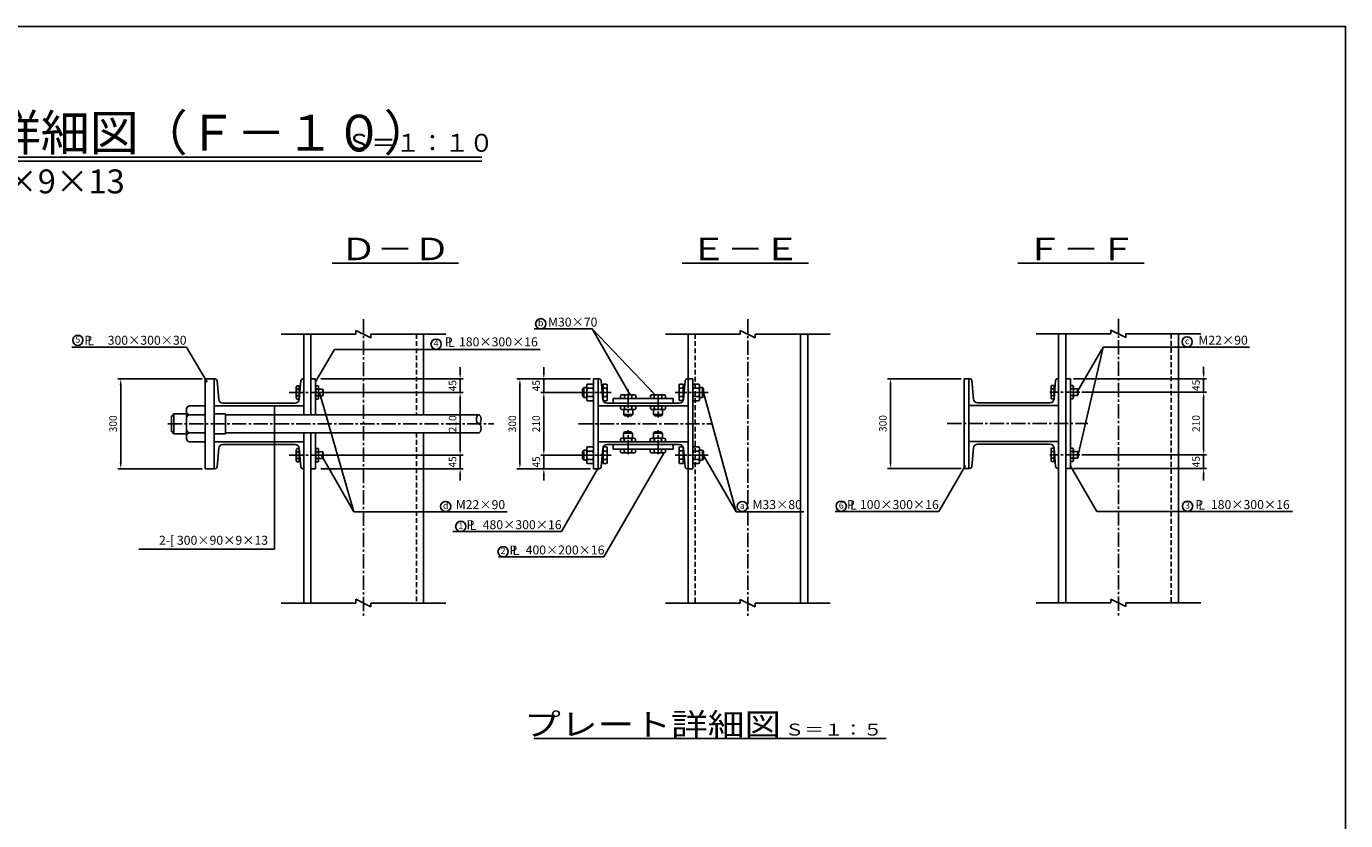
# Model space of a CAD drawing. Extents: x 200 to 8210, y 200 to 5740.
# Drawn here: x 3801 to 8210, y 3084 to 5740 of the extents above; entities that cross this region are included whole.
import ezdxf
from ezdxf.enums import TextEntityAlignment as Align

# ---------------------------------------------------------------- set-up
doc = ezdxf.new("R2010")
doc.units = 0
doc.header["$LTSCALE"] = 50
doc.linetypes.add('CENTER2', pattern=[28.575, 19.05, -3.175, 3.175, -3.175])
doc.linetypes.add('HIDDEN2', pattern=[4.7625, 3.175, -1.5875])
doc.layers.get('Defpoints').update_dxf_attribs({"linetype": 'CONTINUOUS'})
for name, color, linetype in [('D-BMK-BMK1', 91, 'CENTER2'), ('D-BMK-BMK2', 91, 'CONTINUOUS'), ('D-STR-DIM', 4, 'CONTINUOUS'), ('D-STR-HTXT', 4, 'CONTINUOUS'), ('D-STR-STR1', 1, 'CONTINUOUS'), ('D-STR-TXT', 7, 'CONTINUOUS'), ('D-TTL', 222, 'CONTINUOUS'), ('D-TTL-LINE', 4, 'CONTINUOUS'), ('D-TTL-TXT', 7, 'CONTINUOUS')]:
    doc.layers.add(name, color=color, linetype=linetype)
doc.styles.add('BIGFONT', font='txt.shx', dxfattribs={"bigfont": 'extfont.shx'})
doc.dimstyles.new('A', dxfattribs={"dimtxt": 25, "dimasz": 20, "dimexe": 10, "dimexo": 10, "dimgap": 13, "dimtad": 1, "dimdec": 0, "dimzin": 1, "dimdsep": 46, "dimtxsty": 'BIGFONT', "dimcen": 0, "dimclrd": 256, "dimclre": 256, "dimclrt": 256, "dimadec": 0, "dimazin": 0, "dimtfac": 1, "dimtdec": 0, "dimtix": 1, "dimtmove": 2, "dimatfit": 3, "dimfxl": 0, "dimtolj": 1, "dimtzin": 1, "dimlwd": -1, "dimlwe": -1, "dimarcsym": 0})

# ---------------------------------------------------------------- blocks, each defined once
blk = doc.blocks.new('*D95')
at = {"layer": 'D-STR-DIM', "ltscale": 0.5}
for p, q in [((4387.9, 4560.8), (4105.9, 4560.8)), ((4115.9, 4540.8), (4115.9, 4280.8)), ((4387.9, 4260.8), (4105.9, 4260.8))]:
    blk.add_line(p, q, dxfattribs=at)
for points in [[(4112.6, 4540.8), (4119.2, 4540.8), (4115.9, 4560.8)], [(4112.6, 4280.8), (4119.2, 4280.8), (4115.9, 4260.8)]]:
    blk.add_solid(points, dxfattribs=at)
at = {"layer": 'Defpoints', "color": 0, "ltscale": 0.5}
for p in [(4397.9, 4560.8), (4115.9, 4260.8), (4397.9, 4260.8)]:
    blk.add_point(p, dxfattribs=at)
at = {"layer": 'D-STR-DIM', "ltscale": 0.5, "insert": (4090.4, 4410.8), "char_height": 25, "attachment_point": 5, "rotation": 90, "style": 'BIGFONT'}
blk.add_mtext('\\A1;300', dxfattribs=at)
blk = doc.blocks.new('*D62')
at = {"layer": 'D-STR-DIM', "ltscale": 0.5}
for p, q in [((6924.9, 4561.8), (6678.9, 4561.8)), ((6688.9, 4281.8), (6688.9, 4541.8)), ((6924.9, 4261.8), (6678.9, 4261.8))]:
    blk.add_line(p, q, dxfattribs=at)
for points in [[(6685.5, 4541.8), (6692.2, 4541.8), (6688.9, 4561.8)], [(6685.5, 4281.8), (6692.2, 4281.8), (6688.9, 4261.8)]]:
    blk.add_solid(points, dxfattribs=at)
at = {"layer": 'Defpoints', "color": 0, "ltscale": 0.5}
for p in [(6688.9, 4561.8), (6934.9, 4561.8), (6934.9, 4261.8)]:
    blk.add_point(p, dxfattribs=at)
at = {"layer": 'D-STR-DIM', "ltscale": 0.5, "insert": (6663.4, 4411.8), "char_height": 25, "attachment_point": 5, "rotation": 90, "style": 'BIGFONT'}
blk.add_mtext('\\A1;300', dxfattribs=at)
blk = doc.blocks.new('*D63')
at = {"layer": 'D-STR-DIM', "ltscale": 0.5}
for p, q in [((4791.5, 4515.8), (5260.5, 4515.8)), ((5250.5, 4325.8), (5250.5, 4495.8)), ((4791.5, 4305.8), (5260.5, 4305.8))]:
    blk.add_line(p, q, dxfattribs=at)
for points in [[(5247.2, 4495.8), (5253.9, 4495.8), (5250.5, 4515.8)], [(5247.2, 4325.8), (5253.9, 4325.8), (5250.5, 4305.8)]]:
    blk.add_solid(points, dxfattribs=at)
at = {"layer": 'Defpoints', "color": 0, "ltscale": 0.5}
for p in [(4781.5, 4515.8), (5250.5, 4515.8), (4781.5, 4305.8)]:
    blk.add_point(p, dxfattribs=at)
at = {"layer": 'D-STR-DIM', "ltscale": 0.5, "insert": (5225, 4410.8), "char_height": 25, "attachment_point": 5, "rotation": 90, "style": 'BIGFONT'}
blk.add_mtext('\\A1;210', dxfattribs=at)
blk = doc.blocks.new('*D64')
at = {"layer": 'D-STR-DIM', "ltscale": 0.5}
for p, q in [((5250.5, 4325.8), (5250.5, 4345.8)), ((4791.5, 4305.8), (5260.5, 4305.8)), ((5250.5, 4260.8), (5250.5, 4305.8)), ((4784.5, 4260.8), (5260.5, 4260.8)), ((5250.5, 4240.8), (5250.5, 4220.8))]:
    blk.add_line(p, q, dxfattribs=at)
for points in [[(5247.2, 4325.8), (5253.9, 4325.8), (5250.5, 4305.8)], [(5247.2, 4240.8), (5253.9, 4240.8), (5250.5, 4260.8)]]:
    blk.add_solid(points, dxfattribs=at)
at = {"layer": 'Defpoints', "color": 0, "ltscale": 0.5}
for p in [(4781.5, 4305.8), (5250.5, 4305.8), (4774.5, 4260.8)]:
    blk.add_point(p, dxfattribs=at)
at = {"layer": 'D-STR-DIM', "ltscale": 0.5, "insert": (5225, 4283.3), "char_height": 25, "attachment_point": 5, "rotation": 90, "style": 'BIGFONT'}
blk.add_mtext('\\A1;45', dxfattribs=at)
blk = doc.blocks.new('*D65')
at = {"layer": 'D-STR-DIM', "ltscale": 0.5}
for p, q in [((5250.5, 4580.8), (5250.5, 4600.8)), ((4784.5, 4560.8), (5260.5, 4560.8)), ((5250.5, 4515.8), (5250.5, 4560.8)), ((4791.5, 4515.8), (5260.5, 4515.8)), ((5250.5, 4495.8), (5250.5, 4475.8))]:
    blk.add_line(p, q, dxfattribs=at)
for points in [[(5247.2, 4580.8), (5253.9, 4580.8), (5250.5, 4560.8)], [(5247.2, 4495.8), (5253.9, 4495.8), (5250.5, 4515.8)]]:
    blk.add_solid(points, dxfattribs=at)
at = {"layer": 'Defpoints', "color": 0, "ltscale": 0.5}
for p in [(4774.5, 4560.8), (5250.5, 4560.8), (4781.5, 4515.8)]:
    blk.add_point(p, dxfattribs=at)
at = {"layer": 'D-STR-DIM', "ltscale": 0.5, "insert": (5225, 4538.3), "char_height": 25, "attachment_point": 5, "rotation": 90, "style": 'BIGFONT'}
blk.add_mtext('\\A1;45', dxfattribs=at)
blk = doc.blocks.new('*D88')
at = {"layer": 'D-STR-DIM', "ltscale": 0.5}
for p, q in [((5650.1, 4515.8), (5520.1, 4515.8)), ((5530.1, 4495.8), (5530.1, 4325.8)), ((5650.1, 4305.8), (5520.1, 4305.8))]:
    blk.add_line(p, q, dxfattribs=at)
for points in [[(5526.7, 4495.8), (5533.4, 4495.8), (5530.1, 4515.8)], [(5526.7, 4325.8), (5533.4, 4325.8), (5530.1, 4305.8)]]:
    blk.add_solid(points, dxfattribs=at)
at = {"layer": 'Defpoints', "color": 0, "ltscale": 0.5}
for p in [(5660.1, 4515.8), (5530.1, 4305.8), (5660.1, 4305.8)]:
    blk.add_point(p, dxfattribs=at)
at = {"layer": 'D-STR-DIM', "ltscale": 0.5, "insert": (5504.6, 4410.8), "char_height": 25, "attachment_point": 5, "rotation": 90, "style": 'BIGFONT'}
blk.add_mtext('\\A1;210', dxfattribs=at)
blk = doc.blocks.new('*D89')
at = {"layer": 'D-STR-DIM', "ltscale": 0.5}
for p, q in [((5686.1, 4560.8), (5440.1, 4560.8)), ((5450.1, 4540.8), (5450.1, 4280.8)), ((5686.1, 4260.8), (5440.1, 4260.8))]:
    blk.add_line(p, q, dxfattribs=at)
for points in [[(5446.7, 4540.8), (5453.4, 4540.8), (5450.1, 4560.8)], [(5446.7, 4280.8), (5453.4, 4280.8), (5450.1, 4260.8)]]:
    blk.add_solid(points, dxfattribs=at)
at = {"layer": 'Defpoints', "color": 0, "ltscale": 0.5}
for p in [(5696.1, 4560.8), (5450.1, 4260.8), (5696.1, 4260.8)]:
    blk.add_point(p, dxfattribs=at)
at = {"layer": 'D-STR-DIM', "ltscale": 0.5, "insert": (5424.6, 4410.8), "char_height": 25, "attachment_point": 5, "rotation": 90, "style": 'BIGFONT'}
blk.add_mtext('\\A1;300', dxfattribs=at)
blk = doc.blocks.new('*D90')
at = {"layer": 'D-STR-DIM', "ltscale": 0.5}
for p, q in [((5530.1, 4325.8), (5530.1, 4345.8)), ((5650.1, 4305.8), (5520.1, 4305.8)), ((5530.1, 4305.8), (5530.1, 4260.8)), ((5686.1, 4260.8), (5520.1, 4260.8)), ((5530.1, 4240.8), (5530.1, 4220.8))]:
    blk.add_line(p, q, dxfattribs=at)
for points in [[(5526.7, 4325.8), (5533.4, 4325.8), (5530.1, 4305.8)], [(5526.7, 4240.8), (5533.4, 4240.8), (5530.1, 4260.8)]]:
    blk.add_solid(points, dxfattribs=at)
at = {"layer": 'Defpoints', "color": 0, "ltscale": 0.5}
for p in [(5660.1, 4305.8), (5530.1, 4260.8), (5696.1, 4260.8)]:
    blk.add_point(p, dxfattribs=at)
at = {"layer": 'D-STR-DIM', "ltscale": 0.5, "insert": (5504.6, 4283.3), "char_height": 25, "attachment_point": 5, "rotation": 90, "style": 'BIGFONT'}
blk.add_mtext('\\A1;45', dxfattribs=at)
blk = doc.blocks.new('*D91')
at = {"layer": 'D-STR-DIM', "ltscale": 0.5}
for p, q in [((5530.1, 4580.8), (5530.1, 4600.8)), ((5686.1, 4560.8), (5520.1, 4560.8)), ((5530.1, 4560.8), (5530.1, 4515.8)), ((5650.1, 4515.8), (5520.1, 4515.8)), ((5530.1, 4495.8), (5530.1, 4475.8))]:
    blk.add_line(p, q, dxfattribs=at)
for points in [[(5526.7, 4580.8), (5533.4, 4580.8), (5530.1, 4560.8)], [(5526.7, 4495.8), (5533.4, 4495.8), (5530.1, 4515.8)]]:
    blk.add_solid(points, dxfattribs=at)
at = {"layer": 'Defpoints', "color": 0, "ltscale": 0.5}
for p in [(5696.1, 4560.8), (5530.1, 4515.8), (5660.1, 4515.8)]:
    blk.add_point(p, dxfattribs=at)
at = {"layer": 'D-STR-DIM', "ltscale": 0.5, "insert": (5504.6, 4538.3), "char_height": 25, "attachment_point": 5, "rotation": 90, "style": 'BIGFONT'}
blk.add_mtext('\\A1;45', dxfattribs=at)
blk = doc.blocks.new('*D92')
at = {"layer": 'D-STR-DIM', "ltscale": 0.5}
for p, q in [((7735.5, 4581.8), (7735.5, 4601.8)), ((7300.4, 4561.8), (7745.5, 4561.8)), ((7735.5, 4561.8), (7735.5, 4516.8)), ((7327.9, 4516.8), (7745.5, 4516.8)), ((7735.5, 4496.8), (7735.5, 4476.8))]:
    blk.add_line(p, q, dxfattribs=at)
for points in [[(7732.2, 4581.8), (7738.8, 4581.8), (7735.5, 4561.8)], [(7732.2, 4496.8), (7738.8, 4496.8), (7735.5, 4516.8)]]:
    blk.add_solid(points, dxfattribs=at)
at = {"layer": 'Defpoints', "color": 0, "ltscale": 0.5}
for p in [(7290.4, 4561.8), (7317.9, 4516.8), (7735.5, 4516.8)]:
    blk.add_point(p, dxfattribs=at)
at = {"layer": 'D-STR-DIM', "ltscale": 0.5, "insert": (7710, 4539.3), "char_height": 25, "attachment_point": 5, "rotation": 90, "style": 'BIGFONT'}
blk.add_mtext('\\A1;45', dxfattribs=at)
blk = doc.blocks.new('*D93')
at = {"layer": 'D-STR-DIM', "ltscale": 0.5}
for p, q in [((7735.5, 4326.8), (7735.5, 4346.8)), ((7327.9, 4306.8), (7745.5, 4306.8)), ((7735.5, 4306.8), (7735.5, 4261.8)), ((7300.4, 4261.8), (7745.5, 4261.8)), ((7735.5, 4241.8), (7735.5, 4221.8))]:
    blk.add_line(p, q, dxfattribs=at)
for points in [[(7732.2, 4326.8), (7738.8, 4326.8), (7735.5, 4306.8)], [(7732.2, 4241.8), (7738.8, 4241.8), (7735.5, 4261.8)]]:
    blk.add_solid(points, dxfattribs=at)
at = {"layer": 'Defpoints', "color": 0, "ltscale": 0.5}
for p in [(7317.9, 4306.8), (7290.4, 4261.8), (7735.5, 4261.8)]:
    blk.add_point(p, dxfattribs=at)
at = {"layer": 'D-STR-DIM', "ltscale": 0.5, "insert": (7710, 4284.3), "char_height": 25, "attachment_point": 5, "rotation": 90, "style": 'BIGFONT'}
blk.add_mtext('\\A1;45', dxfattribs=at)
blk = doc.blocks.new('*D94')
at = {"layer": 'D-STR-DIM', "ltscale": 0.5}
for p, q in [((7327.9, 4516.8), (7745.5, 4516.8)), ((7735.5, 4496.8), (7735.5, 4326.8)), ((7327.9, 4306.8), (7745.5, 4306.8))]:
    blk.add_line(p, q, dxfattribs=at)
for points in [[(7732.2, 4496.8), (7738.8, 4496.8), (7735.5, 4516.8)], [(7732.2, 4326.8), (7738.8, 4326.8), (7735.5, 4306.8)]]:
    blk.add_solid(points, dxfattribs=at)
at = {"layer": 'Defpoints', "color": 0, "ltscale": 0.5}
for p in [(7317.9, 4516.8), (7317.9, 4306.8), (7735.5, 4306.8)]:
    blk.add_point(p, dxfattribs=at)
at = {"layer": 'D-STR-DIM', "ltscale": 0.5, "insert": (7710, 4411.8), "char_height": 25, "attachment_point": 5, "rotation": 90, "style": 'BIGFONT'}
blk.add_mtext('\\A1;210', dxfattribs=at)

msp = doc.modelspace()

# ---------------------------------------------------------------- linework, layer by layer
at = {"layer": 'D-BMK-BMK1', "linetype": 'CENTER2', "ltscale": 0.05}
for p, q in [((4927.9, 4760.4), (4927.9, 3760.4)), ((6212.1, 4760.8), (6212.1, 3760.8)), ((7450.9, 4761.8), (7450.9, 3761.8)), ((4798.5, 4515.8), (4678.5, 4515.8)), ((5645.1, 4515.8), (5755.1, 4515.8)), ((5812.1, 4511.8), (5812.1, 4431.8)), ((5912.1, 4507.3), (5912.1, 4431.8)), ((6079.1, 4515.8), (5969.1, 4515.8)), ((7321.5, 4516.8), (7221, 4516.8)), ((4273.7, 4410.8), (5363.1, 4410.8)), ((5646.1, 4410.8), (6090.1, 4410.8)), ((6878, 4411.8), (7348, 4411.8)), ((5812.1, 4309.8), (5812.1, 4389.8)), ((5912.1, 4309.8), (5912.1, 4389.8)), ((4798.5, 4305.8), (4678.5, 4305.8)), ((4798.5, 4305.8), (4678.5, 4305.8)), ((5645.1, 4305.8), (5755.1, 4305.8)), ((6079.1, 4305.8), (5969.1, 4305.8)), ((7321.5, 4306.8), (7221, 4306.8))]:
    msp.add_line(p, q, dxfattribs=at)
at = {"layer": 'D-BMK-BMK2', "linetype": 'HIDDEN2', "ltscale": 0.1}
for p, q in [((5104.4, 4710.8), (5104.4, 4440.8)), ((6036.4, 4710.8), (6036.4, 3811.1)), ((7627.1, 4711.8), (7627.1, 3812.1)), ((5104.4, 4380.8), (5104.4, 3811.1))]:
    msp.add_line(p, q, dxfattribs=at)
at = {"layer": 'D-STR-HTXT', "ltscale": 0.5}
for p, q in [((4901.6, 4723.3), (4951.6, 4698.3)), ((6186.4, 4723.3), (6236.4, 4698.3)), ((7425.2, 4724.3), (7475.2, 4699.3)), ((4901.6, 3823.9), (4951.6, 3798.9)), ((6186.4, 3823.6), (6236.4, 3798.6)), ((7425.2, 3824.6), (7475.2, 3799.6))]:
    msp.add_line(p, q, dxfattribs=at)
at = {"layer": 'D-STR-HTXT', "ltscale": 0.2}
for p, q in [((4901.6, 4723.3), (4901.6, 4710.8)), ((6186.4, 4723.3), (6186.4, 4710.8)), ((7425.2, 4724.3), (7425.2, 4711.8)), ((4652.2, 4710.8), (4901.6, 4710.8)), ((4901.6, 4710.8), (4901.6, 4710.8)), ((4951.6, 4710.8), (5202.2, 4710.8)), ((4951.6, 4710.8), (4951.6, 4698.3)), ((5937.1, 4710.8), (6186.4, 4710.8)), ((6186.4, 4710.8), (6186.4, 4710.8)), ((6236.4, 4710.8), (6487.1, 4710.8)), ((6236.4, 4710.8), (6236.4, 4698.3)), ((7175.9, 4711.8), (7425.2, 4711.8)), ((7425.2, 4711.8), (7425.2, 4711.8)), ((7475.2, 4711.8), (7725.9, 4711.8)), ((7475.2, 4711.8), (7475.2, 4699.3)), ((4652.2, 3811.4), (4901.6, 3811.4)), ((4901.6, 3823.9), (4901.6, 3811.4)), ((4901.6, 3811.4), (4901.6, 3811.4)), ((4951.6, 3811.4), (5202.2, 3811.4)), ((4951.6, 3811.4), (4951.6, 3798.9)), ((5937.1, 3811.1), (6186.4, 3811.1)), ((6186.4, 3823.6), (6186.4, 3811.1)), ((6186.4, 3811.1), (6186.4, 3811.1)), ((6236.4, 3811.1), (6487.1, 3811.1)), ((6236.4, 3811.1), (6236.4, 3798.6)), ((7175.9, 3812.1), (7425.2, 3812.1)), ((7425.2, 3824.6), (7425.2, 3812.1)), ((7425.2, 3812.1), (7425.2, 3812.1)), ((7475.2, 3812.1), (7725.9, 3812.1)), ((7475.2, 3812.1), (7475.2, 3799.6))]:
    msp.add_line(p, q, dxfattribs=at)
at = {"layer": 'D-STR-HTXT', "ltscale": 0.05}
msp.add_line((8032.3, 4118), (7378.3, 4118), dxfattribs=at)
for centre in [(5519.7, 4745.4), (3972.5, 4690.1), (5169.9, 4677), (7680.3, 4684.8), (5202, 4134.2), (6193.6, 4134.2), (6524.3, 4135.2), (7681.8, 4135.2), (5252.5, 4067.9), (5393.9, 3983.3)]:
    msp.add_circle(centre, 17.1, dxfattribs=at)
at = {"layer": 'D-STR-HTXT', "ltscale": 0.2}
msp.add_ellipse((5312.5, 4425.8), major_axis=(0, -15), ratio=0.517008, dxfattribs=at)
msp.add_ellipse((5312.5, 4395.8), major_axis=(0, 15), ratio=0.517008, start_param=3.141593, end_param=6.283185, dxfattribs=at)
msp.add_point((5312.5, 4410.8), dxfattribs=at)
at = {"layer": 'D-STR-HTXT', "ltscale": 0.05}
msp.add_solid([(5807.4, 4524.3), (5813.2, 4527.6), (5818.7, 4507.7)], dxfattribs=at)
at = {"layer": 'D-STR-STR1', "ltscale": 0.05}
for p, q in [((4727.9, 4710.8), (4727.9, 4440.8)), ((4751.4, 4710.8), (4751.4, 4440.8)), ((5127.9, 4710.8), (5127.9, 4440.8)), ((6012.1, 4710.8), (6012.1, 3811.1)), ((6387.8, 4710.8), (6387.8, 3811.1)), ((6412.1, 4710.8), (6412.1, 3811.1)), ((7250.9, 4711.8), (7250.9, 3812.1)), ((7274.4, 4711.8), (7274.4, 3812.1)), ((7650.9, 4711.8), (7650.9, 3812.1)), ((4397.9, 4560.8), (4397.9, 4260.8)), ((4397.9, 4560.8), (4427.9, 4560.8)), ((4427.9, 4560.8), (4427.9, 4260.8)), ((4751.4, 4560.8), (4767.4, 4560.8)), ((4767.4, 4560.8), (4767.4, 4440.8)), ((5696.1, 4560.8), (5696.1, 4260.8)), ((5696.1, 4560.8), (5712.1, 4560.8)), ((5712.1, 4560.8), (5712.1, 4260.8)), ((6012.1, 4560.8), (6028.1, 4560.8)), ((6028.1, 4560.8), (6028.1, 4260.8)), ((6934.9, 4561.8), (6934.9, 4261.8)), ((6934.9, 4561.8), (6950.9, 4561.8)), ((6950.9, 4561.8), (6950.9, 4261.8)), ((7274.4, 4561.8), (7290.4, 4561.8)), ((7290.4, 4561.8), (7290.4, 4261.8)), ((4767.4, 4532.4), (4767.4, 4499.1)), ((4769, 4538), (4775.8, 4538)), ((4769, 4526.9), (4775.8, 4526.9)), ((4769, 4504.7), (4775.8, 4504.7)), ((4777.4, 4532.4), (4777.4, 4499.1)), ((4790.9, 4526.8), (4777.4, 4526.8)), ((4790.9, 4504.8), (4777.4, 4504.8)), ((4790.9, 4526.8), (4792.9, 4524.8)), ((4790.9, 4504.8), (4792.9, 4506.8)), ((4792.9, 4506.8), (4792.9, 4524.8)), ((7238.4, 4527.8), (7235.5, 4527.8)), ((7236.5, 4505.8), (7235.5, 4505.8)), ((7290.4, 4533.4), (7290.4, 4500.1)), ((7292, 4539), (7298.7, 4539)), ((7292, 4527.9), (7298.7, 4527.9)), ((7292, 4505.7), (7298.7, 4505.7)), ((7300.4, 4533.4), (7300.4, 4500.1)), ((7313.9, 4527.8), (7300.4, 4527.8)), ((7313.9, 4505.8), (7300.4, 4505.8)), ((7313.9, 4527.8), (7315.9, 4525.8)), ((7313.9, 4505.8), (7315.9, 4507.8)), ((7315.9, 4507.8), (7315.9, 4525.8)), ((4335.9, 4360.8), (4335.9, 4460.8)), ((4345.9, 4470.8), (4397.9, 4470.8)), ((4427.9, 4470.8), (4727.9, 4470.8)), ((4769, 4493.5), (4775.8, 4493.5)), ((5712.1, 4470.8), (6012.1, 4470.8)), ((5762.1, 4495.8), (5962.1, 4495.8)), ((5762.1, 4495.8), (5762.1, 4479.8)), ((5786.8, 4468.9), (5786.8, 4460.6)), ((5831, 4470.8), (5793.1, 4470.8)), ((5831, 4458.8), (5793.1, 4458.8)), ((5797.1, 4458.8), (5797.1, 4441.8)), ((5799.4, 4468.9), (5799.4, 4460.6)), ((5824.7, 4468.9), (5824.7, 4460.6)), ((5827.1, 4458.8), (5827.1, 4441.8)), ((5837.3, 4468.9), (5837.3, 4460.6)), ((5886.8, 4468.9), (5886.8, 4460.6)), ((5931, 4470.8), (5893.1, 4470.8)), ((5931, 4458.8), (5893.1, 4458.8)), ((5897.1, 4458.8), (5897.1, 4441.8)), ((5899.4, 4468.9), (5899.4, 4460.6)), ((5924.7, 4468.9), (5924.7, 4460.6)), ((5927.1, 4458.8), (5927.1, 4441.8)), ((5937.3, 4468.9), (5937.3, 4460.6)), ((5962.1, 4495.8), (5962.1, 4479.8)), ((6950.9, 4471.8), (7250.9, 4471.8)), ((7292, 4494.5), (7298.7, 4494.5)), ((4293.9, 4443.8), (4285.9, 4435.8)), ((4285.9, 4385.8), (4285.9, 4435.8)), ((4293.9, 4443.8), (4335.9, 4443.8)), ((4335.9, 4390.8), (4335.9, 4430.8)), ((4345.9, 4440.8), (4397.9, 4440.8)), ((4427.9, 4443.8), (4465.9, 4443.8)), ((4465.9, 4377.8), (4465.9, 4443.8)), ((4465.9, 4440.8), (5312.5, 4440.8)), ((5801.1, 4437.8), (5797.1, 4441.8)), ((5801.1, 4437.8), (5823.1, 4437.8)), ((5823.1, 4437.8), (5827.1, 4441.8)), ((5901.1, 4437.8), (5897.1, 4441.8)), ((5901.1, 4437.8), (5923.1, 4437.8)), ((5923.1, 4437.8), (5927.1, 4441.8)), ((4285.9, 4385.8), (4293.9, 4377.8)), ((4293.9, 4377.8), (4335.9, 4377.8)), ((4345.9, 4380.8), (4397.9, 4380.8)), ((4427.9, 4377.8), (4465.9, 4377.8)), ((4465.9, 4380.8), (5312.5, 4380.8)), ((4727.9, 4380.8), (4727.9, 3811.1)), ((4751.4, 4380.8), (4751.4, 3811.1)), ((4767.4, 4380.8), (4767.4, 4260.8)), ((5127.9, 4380.8), (5127.9, 3811.1)), ((5800.2, 4383.8), (5796.2, 4379.8)), ((5796.2, 4362.8), (5796.2, 4379.8)), ((5822.2, 4383.8), (5800.2, 4383.8)), ((5822.2, 4383.8), (5826.2, 4379.8)), ((5826.2, 4362.8), (5826.2, 4379.8)), ((5900.2, 4383.8), (5896.2, 4379.8)), ((5896.2, 4362.8), (5896.2, 4379.8)), ((5922.2, 4383.8), (5900.2, 4383.8)), ((5922.2, 4383.8), (5926.2, 4379.8)), ((5926.2, 4362.8), (5926.2, 4379.8)), ((4345.9, 4350.8), (4397.9, 4350.8)), ((4427.9, 4350.8), (4727.9, 4350.8)), ((4767.4, 4322.4), (4767.4, 4289.1)), ((4769, 4328), (4775.8, 4328)), ((4777.4, 4322.4), (4777.4, 4289.1)), ((5712.1, 4350.8), (6012.1, 4350.8)), ((5762.1, 4325.8), (5762.1, 4341.8)), ((5762.1, 4325.8), (5962.1, 4325.8)), ((5786, 4352.6), (5786, 4360.9)), ((5792.3, 4362.8), (5830.2, 4362.8)), ((5792.3, 4350.8), (5830.2, 4350.8)), ((5798.6, 4352.6), (5798.6, 4360.9)), ((5823.9, 4352.6), (5823.9, 4360.9)), ((5836.5, 4352.6), (5836.5, 4360.9)), ((5886, 4352.6), (5886, 4360.9)), ((5892.3, 4362.8), (5930.2, 4362.8)), ((5892.3, 4350.8), (5930.2, 4350.8)), ((5898.6, 4352.6), (5898.6, 4360.9)), ((5923.9, 4352.6), (5923.9, 4360.9)), ((5936.5, 4352.6), (5936.5, 4360.9)), ((5962.1, 4325.8), (5962.1, 4341.8)), ((6950.9, 4351.8), (7250.9, 4351.8)), ((7290.4, 4323.4), (7290.4, 4290.1)), ((7292, 4329), (7298.7, 4329)), ((7300.4, 4323.4), (7300.4, 4290.1)), ((4713.5, 4316.8), (4712.6, 4316.8)), ((4715.5, 4294.8), (4712.6, 4294.8)), ((4769, 4316.9), (4775.8, 4316.9)), ((4769, 4294.7), (4775.8, 4294.7)), ((4769, 4283.5), (4775.8, 4283.5)), ((4790.9, 4316.8), (4777.4, 4316.8)), ((4790.9, 4294.8), (4777.4, 4294.8)), ((4790.9, 4316.8), (4792.9, 4314.8)), ((4790.9, 4294.8), (4792.9, 4296.8)), ((4792.9, 4296.8), (4792.9, 4314.8)), ((7236.5, 4317.8), (7235.5, 4317.8)), ((7238.4, 4295.8), (7235.5, 4295.8)), ((7292, 4317.9), (7298.7, 4317.9)), ((7292, 4295.7), (7298.7, 4295.7)), ((7292, 4284.5), (7298.7, 4284.5)), ((7313.9, 4317.8), (7300.4, 4317.8)), ((7313.9, 4295.8), (7300.4, 4295.8)), ((7313.9, 4317.8), (7315.9, 4315.8)), ((7313.9, 4295.8), (7315.9, 4297.8)), ((7315.9, 4297.8), (7315.9, 4315.8)), ((4397.9, 4260.8), (4427.9, 4260.8)), ((4751.4, 4260.8), (4767.4, 4260.8)), ((5696.1, 4260.8), (5712.1, 4260.8)), ((6012.1, 4260.8), (6028.1, 4260.8)), ((6934.9, 4261.8), (6950.9, 4261.8)), ((7274.4, 4261.8), (7290.4, 4261.8))]:
    msp.add_line(p, q, dxfattribs=at)
at = {"layer": 'D-STR-STR1'}
for p, q in [((4427.9, 4560.8), (4430.9, 4560.8)), ((4427.9, 4560.8), (4427.9, 4470.8)), ((4443.3, 4492.5), (4437.9, 4554.4)), ((4712.5, 4492.5), (4717.9, 4554.4)), ((4727.9, 4560.8), (4724.9, 4560.8)), ((4727.9, 4560.8), (4727.9, 4470.8)), ((5712.1, 4560.8), (5715.1, 4560.8)), ((5712.1, 4560.8), (5712.1, 4470.8)), ((5727.5, 4492.5), (5722.1, 4554.4)), ((5996.6, 4492.5), (6002.1, 4554.4)), ((6012.1, 4560.8), (6009, 4560.8)), ((6012.1, 4560.8), (6012.1, 4470.8)), ((6950.9, 4561.8), (6950.9, 4471.8)), ((6950.9, 4561.8), (6953.9, 4561.8)), ((6966.3, 4493.5), (6960.9, 4555.4)), ((7235.4, 4493.5), (7240.8, 4555.4)), ((7250.9, 4561.8), (7247.8, 4561.8)), ((7250.9, 4561.8), (7250.9, 4471.8)), ((4427.9, 4470.8), (4727.9, 4470.8)), ((4698.5, 4479.8), (4457.3, 4479.8)), ((5712.1, 4470.8), (6012.1, 4470.8)), ((5982.7, 4479.8), (5741.4, 4479.8)), ((6950.9, 4471.8), (7250.9, 4471.8)), ((7221.5, 4480.8), (6980.2, 4480.8)), ((4727.9, 4350.8), (4427.9, 4350.8)), ((4427.9, 4260.8), (4427.9, 4350.8)), ((4443.3, 4329), (4437.9, 4267.2)), ((4457.3, 4341.8), (4698.5, 4341.8)), ((4712.5, 4329), (4717.9, 4267.2)), ((4727.9, 4260.8), (4727.9, 4350.8)), ((6012.1, 4350.8), (5712.1, 4350.8)), ((5712.1, 4260.8), (5712.1, 4350.8)), ((5727.5, 4329), (5722.1, 4267.2)), ((5741.4, 4341.8), (5982.7, 4341.8)), ((5996.6, 4329), (6002.1, 4267.2)), ((6012.1, 4260.8), (6012.1, 4350.8)), ((7250.9, 4351.8), (6950.9, 4351.8)), ((6950.9, 4261.8), (6950.9, 4351.8)), ((6966.3, 4330), (6960.9, 4268.2)), ((6980.2, 4342.8), (7221.5, 4342.8)), ((7235.4, 4330), (7240.8, 4268.2)), ((7250.9, 4261.8), (7250.9, 4351.8)), ((4427.9, 4260.8), (4430.9, 4260.8)), ((4727.9, 4260.8), (4724.9, 4260.8)), ((5712.1, 4260.8), (5715.1, 4260.8)), ((6012.1, 4260.8), (6009, 4260.8)), ((6950.9, 4261.8), (6953.9, 4261.8)), ((7250.9, 4261.8), (7247.8, 4261.8))]:
    msp.add_line(p, q, dxfattribs=at)
at = {"layer": 'D-STR-STR1', "ltscale": 0.1}
for p, q in [((5675.5, 4543.5), (5694, 4543.5)), ((5728.7, 4543.5), (5728.7, 4488)), ((5728.7, 4537.7), (5728.7, 4543.5)), ((5728.7, 4543.5), (5740.1, 4543.5)), ((5995.5, 4543.8), (5984, 4543.8)), ((5995.5, 4538), (5995.5, 4543.8)), ((5995.5, 4488.3), (5995.5, 4543.8)), ((6048.7, 4543.5), (6030.1, 4543.5)), ((4702.6, 4499.3), (4702.6, 4532.6)), ((4712.6, 4538.2), (4704.2, 4538.2)), ((4712.6, 4527.1), (4704.2, 4527.1)), ((4712.6, 4504.9), (4704.2, 4504.9)), ((4712.6, 4493.7), (4712.6, 4538.2)), ((4712.6, 4533.5), (4712.6, 4538.2)), ((4712.6, 4498.4), (4712.6, 4493.7)), ((5659.9, 4528.3), (5663.9, 4532.3)), ((5659.9, 4503.3), (5659.9, 4528.3)), ((5659.9, 4503.3), (5663.9, 4499.3)), ((5663.9, 4532.3), (5673.4, 4532.3)), ((5663.9, 4499.3), (5673.4, 4499.3)), ((5673.4, 4536.6), (5673.4, 4494.9)), ((5675.5, 4529.7), (5694, 4529.7)), ((5675.5, 4501.9), (5694, 4501.9)), ((5696.1, 4536.6), (5696.1, 4494.9)), ((5724, 4532.3), (5728.7, 4532.3)), ((5726.9, 4499.3), (5728.7, 4499.3)), ((5728.7, 4529.7), (5740.1, 4529.7)), ((5728.7, 4501.9), (5740.1, 4501.9)), ((5742.2, 4536.6), (5742.2, 4494.9)), ((5786.8, 4495.8), (5786.8, 4505.9)), ((5793.1, 4507.8), (5831, 4507.8)), ((5799.4, 4495.8), (5799.4, 4505.9)), ((5824.7, 4495.8), (5824.7, 4505.9)), ((5837.3, 4495.8), (5837.3, 4505.9)), ((5886.8, 4495.8), (5886.8, 4505.9)), ((5893.1, 4507.8), (5931, 4507.8)), ((5899.4, 4495.8), (5899.4, 4505.9)), ((5924.7, 4495.8), (5924.7, 4505.9)), ((5937.3, 4495.8), (5937.3, 4505.9)), ((5982, 4495.2), (5982, 4536.9)), ((5995.5, 4530), (5984, 4530)), ((5995.5, 4502.2), (5984, 4502.2)), ((6000.1, 4532.3), (5995.5, 4532.3)), ((5997.2, 4499.3), (5995.5, 4499.3)), ((6028.1, 4494.9), (6028.1, 4536.6)), ((6048.7, 4529.7), (6030.1, 4529.7)), ((6048.7, 4501.9), (6030.1, 4501.9)), ((6050.7, 4494.9), (6050.7, 4536.6)), ((6060.2, 4532.3), (6050.7, 4532.3)), ((6060.2, 4499.3), (6050.7, 4499.3)), ((6064.2, 4528.3), (6060.2, 4532.3)), ((6064.2, 4503.3), (6060.2, 4499.3)), ((6064.2, 4528.3), (6064.2, 4503.3)), ((7225.5, 4500.1), (7225.5, 4533.4)), ((7235.5, 4539), (7227.2, 4539)), ((7235.5, 4527.9), (7227.2, 4527.9)), ((7235.5, 4505.7), (7227.2, 4505.7)), ((7235.5, 4534.3), (7235.5, 4539)), ((7235.5, 4499.2), (7235.5, 4494.5)), ((4712.6, 4493.7), (4704.2, 4493.7)), ((5675.5, 4488), (5694, 4488)), ((5728.7, 4493.8), (5728.7, 4488)), ((5728.7, 4488), (5740.1, 4488)), ((5786.8, 4495.8), (5837.3, 4495.8)), ((5792.1, 4495.8), (5786.8, 4495.8)), ((5832, 4495.8), (5837.3, 4495.8)), ((5886.8, 4495.8), (5937.3, 4495.8)), ((5892.1, 4495.8), (5886.8, 4495.8)), ((5932, 4495.8), (5937.3, 4495.8)), ((5995.5, 4488.3), (5984, 4488.3)), ((5995.5, 4494.1), (5995.5, 4488.3)), ((6048.7, 4488), (6030.1, 4488)), ((7235.5, 4494.5), (7227.2, 4494.5)), ((4702.6, 4288.9), (4702.6, 4322.2)), ((4712.6, 4327.8), (4704.2, 4327.8)), ((4712.6, 4323.1), (4712.6, 4327.8)), ((5659.9, 4318.3), (5663.9, 4322.3)), ((5663.9, 4322.3), (5673.4, 4322.3)), ((5673.4, 4326.6), (5673.4, 4284.9)), ((5675.5, 4333.5), (5694, 4333.5)), ((5696.1, 4326.6), (5696.1, 4284.9)), ((5726.9, 4322.3), (5728.7, 4322.3)), ((5728.7, 4333.5), (5740.1, 4333.5)), ((5728.7, 4327.7), (5728.7, 4333.5)), ((5728.7, 4333.5), (5728.7, 4278)), ((5742.2, 4326.6), (5742.2, 4284.9)), ((5791.3, 4325.8), (5786, 4325.8)), ((5786, 4325.8), (5786, 4315.6)), ((5836.5, 4325.8), (5786, 4325.8)), ((5798.6, 4325.8), (5798.6, 4315.6)), ((5823.9, 4325.8), (5823.9, 4315.6)), ((5831.2, 4325.8), (5836.5, 4325.8)), ((5836.5, 4325.8), (5836.5, 4315.6)), ((5936.5, 4325.8), (5886, 4325.8)), ((5886, 4325.8), (5886, 4315.6)), ((5891.3, 4325.8), (5886, 4325.8)), ((5898.6, 4325.8), (5898.6, 4315.6)), ((5923.9, 4325.8), (5923.9, 4315.6)), ((5931.2, 4325.8), (5936.5, 4325.8)), ((5936.5, 4325.8), (5936.5, 4315.6)), ((5982, 4285.2), (5982, 4326.9)), ((5995.5, 4333.8), (5984, 4333.8)), ((5995.5, 4328), (5995.5, 4333.8)), ((5995.5, 4278.3), (5995.5, 4333.8)), ((5997.2, 4322.3), (5995.5, 4322.3)), ((6028.1, 4284.9), (6028.1, 4326.6)), ((6048.7, 4333.5), (6030.1, 4333.5)), ((6050.7, 4284.9), (6050.7, 4326.6)), ((6060.2, 4322.3), (6050.7, 4322.3)), ((6064.2, 4318.3), (6060.2, 4322.3)), ((7225.5, 4290.1), (7225.5, 4323.4)), ((7235.5, 4329), (7227.2, 4329)), ((7235.5, 4324.3), (7235.5, 4329)), ((4712.6, 4316.7), (4704.2, 4316.7)), ((4712.6, 4294.5), (4704.2, 4294.5)), ((4712.6, 4283.3), (4704.2, 4283.3)), ((4712.6, 4288), (4712.6, 4283.3)), ((5659.9, 4293.3), (5659.9, 4318.3)), ((5659.9, 4293.3), (5663.9, 4289.3)), ((5663.9, 4289.3), (5673.4, 4289.3)), ((5675.5, 4319.7), (5694, 4319.7)), ((5675.5, 4291.9), (5694, 4291.9)), ((5675.5, 4278), (5694, 4278)), ((5724, 4289.3), (5728.7, 4289.3)), ((5728.7, 4319.7), (5740.1, 4319.7)), ((5728.7, 4291.9), (5740.1, 4291.9)), ((5728.7, 4283.8), (5728.7, 4278)), ((5728.7, 4278), (5740.1, 4278)), ((5830.2, 4313.8), (5792.3, 4313.8)), ((5930.2, 4313.8), (5892.3, 4313.8)), ((5995.5, 4320), (5984, 4320)), ((5995.5, 4292.2), (5984, 4292.2)), ((5995.5, 4278.3), (5984, 4278.3)), ((6000.1, 4289.3), (5995.5, 4289.3)), ((5995.5, 4284.1), (5995.5, 4278.3)), ((6048.7, 4319.7), (6030.1, 4319.7)), ((6048.7, 4291.9), (6030.1, 4291.9)), ((6048.7, 4278), (6030.1, 4278)), ((6060.2, 4289.3), (6050.7, 4289.3)), ((6064.2, 4293.3), (6060.2, 4289.3)), ((6064.2, 4318.3), (6064.2, 4293.3)), ((7235.5, 4317.9), (7227.2, 4317.9)), ((7235.5, 4295.7), (7227.2, 4295.7)), ((7235.5, 4284.5), (7227.2, 4284.5)), ((7235.5, 4289.2), (7235.5, 4284.5))]:
    msp.add_line(p, q, dxfattribs=at)
at = {"layer": 'D-STR-STR1', "ltscale": 0.5}
for p, q in [((4790.9, 4504.8), (4790.9, 4526.8)), ((5663.9, 4499.3), (5663.9, 4532.3)), ((6060.2, 4532.3), (6060.2, 4499.3)), ((7235.5, 4534.3), (7235.5, 4499.2)), ((7313.9, 4505.8), (7313.9, 4527.8)), ((4293.9, 4443.8), (4293.9, 4377.8)), ((5797.1, 4441.8), (5827.1, 4441.8)), ((5897.1, 4441.8), (5927.1, 4441.8)), ((5826.2, 4379.8), (5796.2, 4379.8)), ((5926.2, 4379.8), (5896.2, 4379.8)), ((4712.6, 4323.1), (4712.6, 4288)), ((5663.9, 4289.3), (5663.9, 4322.3)), ((6060.2, 4322.3), (6060.2, 4289.3)), ((7235.5, 4324.3), (7235.5, 4289.2)), ((4790.9, 4294.8), (4790.9, 4316.8)), ((7313.9, 4295.8), (7313.9, 4317.8))]:
    msp.add_line(p, q, dxfattribs=at)
at = {"layer": 'D-STR-STR1'}
for centre, radius, start, end in [((4430.9, 4553.8), 7, 4.9999, 90), ((4724.9, 4553.8), 7, 90, 175.0001), ((5715.1, 4553.8), 7, 4.9999, 90), ((6009, 4553.8), 7, 90, 175.0001), ((6953.9, 4554.8), 7, 4.9999, 90), ((7247.8, 4554.8), 7, 90, 175.0001), ((4457.3, 4493.8), 14, 185, 270), ((4698.5, 4493.8), 14, 270, 355), ((5741.4, 4493.8), 14, 185, 270), ((5982.7, 4493.8), 14, 270, 355), ((6980.2, 4494.8), 14, 185, 270), ((7221.5, 4494.8), 14, 270, 355), ((4457.3, 4327.8), 14, 90, 175), ((4698.5, 4327.8), 14, 5, 90), ((5741.4, 4327.8), 14, 90, 175), ((5982.7, 4327.8), 14, 5, 90), ((6980.2, 4328.8), 14, 90, 175), ((7221.5, 4328.8), 14, 5, 90), ((4430.9, 4267.8), 7, 270, 355.0001), ((4724.9, 4267.8), 7, 184.9999, 270), ((5715.1, 4267.8), 7, 270, 355.0001), ((6009, 4267.8), 7, 184.9999, 270), ((6953.9, 4268.8), 7, 270, 355.0001), ((7247.8, 4268.8), 7, 184.9999, 270)]:
    msp.add_arc(centre, radius, start, end, dxfattribs=at)
at = {"layer": 'D-STR-STR1', "ltscale": 0.1}
for centre, radius, start, end in [((5686.2, 4536.6), 12.8, 147.1328, 212.8672), ((5683.3, 4536.6), 12.8, 327.1328, 32.8672), ((5729.4, 4536.6), 12.8, 327.1328, 32.8672), ((5994.8, 4536.9), 12.8, 147.1328, 212.8672), ((6040.9, 4536.6), 12.8, 147.1328, 212.8672), ((6037.9, 4536.6), 12.8, 327.1328, 32.8672), ((4712.8, 4532.6), 10.2, 147.1328, 212.8672), ((4741.1, 4516), 38.5, 163.2213, 196.7787), ((4712.8, 4499.3), 10.2, 147.1328, 212.8672), ((5721.6, 4515.8), 48.1, 163.2214, 196.7786), ((5686.2, 4494.9), 12.8, 147.1328, 212.8672), ((5648, 4515.8), 48.1, 343.2214, 16.7786), ((5683.3, 4494.9), 12.8, 327.1328, 32.8672), ((5694.1, 4515.8), 48.1, 343.2213, 16.7787), ((5729.4, 4494.9), 12.8, 327.1328, 32.8672), ((5793.1, 4496.1), 11.6, 57.1328, 122.8672), ((5812.1, 4464), 43.7, 73.2213, 106.7787), ((5831, 4496.1), 11.6, 57.1328, 122.8672), ((5893.1, 4496.1), 11.6, 57.1328, 122.8672), ((5912.1, 4464), 43.7, 73.2213, 106.7787), ((5931, 4496.1), 11.6, 57.1328, 122.8672), ((6030.1, 4516.1), 48.1, 163.2213, 196.7787), ((5994.8, 4495.2), 12.8, 147.1328, 212.8672), ((6076.2, 4515.8), 48.1, 163.2214, 196.7786), ((6040.9, 4494.9), 12.8, 147.1328, 212.8672), ((6002.6, 4515.8), 48.1, 343.2214, 16.7786), ((6037.9, 4494.9), 12.8, 327.1328, 32.8672), ((7235.8, 4533.4), 10.2, 147.1328, 212.8672), ((7264, 4516.8), 38.5, 163.2213, 196.7787), ((7235.8, 4500.1), 10.2, 147.1328, 212.8672), ((4712.8, 4322.2), 10.2, 147.1328, 212.8672), ((5686.2, 4326.6), 12.8, 147.1328, 212.8672), ((5683.3, 4326.6), 12.8, 327.1328, 32.8672), ((5729.4, 4326.6), 12.8, 327.1328, 32.8672), ((5994.8, 4326.9), 12.8, 147.1328, 212.8672), ((6040.9, 4326.6), 12.8, 147.1328, 212.8672), ((6037.9, 4326.6), 12.8, 327.1328, 32.8672), ((7235.8, 4323.4), 10.2, 147.1328, 212.8672), ((4741.1, 4305.6), 38.5, 163.2213, 196.7787), ((4712.8, 4288.9), 10.2, 147.1328, 212.8672), ((5721.6, 4305.8), 48.1, 163.2214, 196.7786), ((5686.2, 4284.9), 12.8, 147.1328, 212.8672), ((5648, 4305.8), 48.1, 343.2214, 16.7786), ((5683.3, 4284.9), 12.8, 327.1328, 32.8672), ((5694.1, 4305.8), 48.1, 343.2213, 16.7787), ((5729.4, 4284.9), 12.8, 327.1328, 32.8672), ((5792.3, 4325.4), 11.6, 237.1328, 302.8672), ((5811.2, 4357.5), 43.7, 253.2213, 286.7787), ((5830.2, 4325.4), 11.6, 237.1328, 302.8672), ((5892.3, 4325.4), 11.6, 237.1328, 302.8672), ((5911.2, 4357.5), 43.7, 253.2213, 286.7787), ((5930.2, 4325.4), 11.6, 237.1328, 302.8672), ((6030.1, 4306.1), 48.1, 163.2213, 196.7787), ((5994.8, 4285.2), 12.8, 147.1328, 212.8672), ((6076.2, 4305.8), 48.1, 163.2214, 196.7786), ((6040.9, 4284.9), 12.8, 147.1328, 212.8672), ((6002.6, 4305.8), 48.1, 343.2214, 16.7786), ((6037.9, 4284.9), 12.8, 327.1328, 32.8672), ((7264, 4306.8), 38.5, 163.2213, 196.7787), ((7235.8, 4290.1), 10.2, 147.1328, 212.8672)]:
    msp.add_arc(centre, radius, start, end, dxfattribs=at)
at = {"layer": 'D-STR-STR1', "ltscale": 0.05}
for centre, radius, start, end in [((4777.6, 4532.4), 10.2, 147.1328, 212.8672), ((4805.9, 4515.8), 38.5, 163.2213, 196.7787), ((4777.6, 4499.1), 10.2, 147.1328, 212.8672), ((4767.2, 4532.4), 10.2, 327.1328, 32.8672), ((4738.9, 4515.8), 38.5, 343.2213, 16.7787), ((4767.2, 4499.1), 10.2, 327.1328, 32.8672), ((7300.6, 4533.4), 10.2, 147.1328, 212.8672), ((7328.9, 4516.8), 38.5, 163.2213, 196.7787), ((7300.6, 4500.1), 10.2, 147.1328, 212.8672), ((7290.1, 4533.4), 10.2, 327.1328, 32.8672), ((7261.9, 4516.8), 38.5, 343.2213, 16.7787), ((7290.1, 4500.1), 10.2, 327.1328, 32.8672), ((4345.9, 4460.8), 10, 90, 180), ((5793.1, 4459.1), 11.6, 57.1328, 122.8672), ((5793.1, 4470.4), 11.6, 237.1328, 302.8672), ((5812.1, 4427), 43.7, 73.2214, 106.7786), ((5812.1, 4502.5), 43.7, 253.2214, 286.7786), ((5831, 4459.1), 11.6, 57.1328, 122.8672), ((5831, 4470.4), 11.6, 237.1328, 302.8672), ((5893.1, 4459.1), 11.6, 57.1328, 122.8672), ((5893.1, 4470.4), 11.6, 237.1328, 302.8672), ((5912.1, 4427), 43.7, 73.2214, 106.7786), ((5912.1, 4502.5), 43.7, 253.2214, 286.7786), ((5931, 4459.1), 11.6, 57.1328, 122.8672), ((5931, 4470.4), 11.6, 237.1328, 302.8672), ((4345.9, 4450.8), 10, 180, 270), ((4345.9, 4430.8), 10, 90, 180), ((4345.9, 4390.8), 10, 180, 270), ((4345.9, 4370.8), 10, 90, 180), ((4345.9, 4360.8), 10, 180, 270), ((4777.6, 4322.4), 10.2, 147.1328, 212.8672), ((4767.2, 4322.4), 10.2, 327.1328, 32.8672), ((5792.3, 4351.1), 11.6, 57.1328, 122.8672), ((5792.3, 4362.4), 11.6, 237.1328, 302.8672), ((5811.2, 4319), 43.7, 73.2214, 106.7786), ((5811.2, 4394.5), 43.7, 253.2214, 286.7786), ((5830.2, 4351.1), 11.6, 57.1328, 122.8672), ((5830.2, 4362.4), 11.6, 237.1328, 302.8672), ((5892.3, 4351.1), 11.6, 57.1328, 122.8672), ((5892.3, 4362.4), 11.6, 237.1328, 302.8672), ((5911.2, 4319), 43.7, 73.2214, 106.7786), ((5911.2, 4394.5), 43.7, 253.2214, 286.7786), ((5930.2, 4351.1), 11.6, 57.1328, 122.8672), ((5930.2, 4362.4), 11.6, 237.1328, 302.8672), ((7300.6, 4323.4), 10.2, 147.1328, 212.8672), ((7290.1, 4323.4), 10.2, 327.1328, 32.8672), ((4805.9, 4305.8), 38.5, 163.2213, 196.7787), ((4777.6, 4289.1), 10.2, 147.1328, 212.8672), ((4738.9, 4305.8), 38.5, 343.2213, 16.7787), ((4767.2, 4289.1), 10.2, 327.1328, 32.8672), ((7328.9, 4306.8), 38.5, 163.2213, 196.7787), ((7300.6, 4290.1), 10.2, 147.1328, 212.8672), ((7261.9, 4306.8), 38.5, 343.2213, 16.7787), ((7290.1, 4290.1), 10.2, 327.1328, 32.8672)]:
    msp.add_arc(centre, radius, start, end, dxfattribs=at)
at = {"layer": 'D-STR-TXT', "ltscale": 0.5}
for p, q in [((5244.5, 4948.1), (4822.2, 4948.1)), ((5992.3, 4948.1), (6414.6, 4948.1)), ((7114.5, 4948.1), (7536.8, 4948.1)), ((5496.2, 3358.2), (6673.8, 3358.2))]:
    msp.add_line(p, q, dxfattribs=at)
at = {"layer": 'D-TTL', "ltscale": 0.5}
msp.add_lwpolyline([(200, 200), (8210, 200), (8210, 5740), (200, 5740)], close=True, dxfattribs=at)
at = {"layer": 'D-TTL-LINE', "ltscale": 0.5}
for p, q in [((3129.3, 5302.5), (5322.4, 5302.5)), ((3129.3, 5288.8), (5322.4, 5288.8))]:
    msp.add_line(p, q, dxfattribs=at)

# ---------------------------------------------------------------- texts
at = {"layer": 'D-STR-HTXT', "ltscale": 0.5, "style": 'BIGFONT'}
for s, p in [('M30×70', (5709.2, 4736.1)), ('P', (4020.1, 4675.3)), ('L', (4026.9, 4673.2)), ('300×300×30', (4336, 4675.3)), ('P', (5225.2, 4669.9)), ('L', (5232, 4667.7)), ('180×300×16', (5510.1, 4669.9)), ('M22×90', (7883.1, 4675.5)), ('M22×90', (5400.9, 4125.6)), ('M33×80', (6392.7, 4125.6)), ('P', (6569.5, 4125.7)), ('L', (6576.3, 4123.6)), ('100×300×16', (6850.2, 4125.7)), ('P', (7733.4, 4125.7)), ('L', (7740.2, 4123.6)), ('180×300×16', (8023.3, 4125.7)), ('P', (5297.8, 4058.4)), ('L', (5304.5, 4056.3)), ('480×300×16', (5589.5, 4058.4)), ('2-[ 300×90×9×13', (4608.3, 4006.4)), ('P', (5441.2, 3973.9)), ('L', (5447.9, 3971.7)), ('400×200×16', (5732.9, 3973.9))]:
    msp.add_text(s, height=30, dxfattribs=at).set_placement(p, align=Align.RIGHT)
at = {"layer": 'D-STR-HTXT', "ltscale": 0.05, "style": 'BIGFONT'}
for s, p in [('b', (5519.7, 4745.4)), ('5', (3972.5, 4690.1)), ('4', (5169.9, 4677)), ('c', (7680.3, 4684.8)), ('d', (5202, 4134.2)), ('6', (6524.3, 4135.2)), ('3', (7681.8, 4135.2)), ('a', (6193.6, 4134.2)), ('1', (5252.5, 4067.9)), ('2', (5393.9, 3983.3))]:
    msp.add_text(s, height=21.4, dxfattribs=at).set_placement(p, align=Align.MIDDLE)
at = {"layer": 'D-STR-TXT', "ltscale": 1.2, "style": 'BIGFONT', "width": 1.2}
for s, height, p in [('Ｄ－Ｄ', 75, (5033.2, 4958.1)), ('Ｅ－Ｅ', 75, (6203.2, 4958.1)), ('Ｆ－Ｆ', 75, (7325.5, 4958.1)), ('プレート詳細図', 75, (5893.8, 3368.2)), ('Ｓ＝１：５', 40, (6498.9, 3368.2))]:
    msp.add_text(s, height=height, dxfattribs=at).set_placement(p, align=Align.CENTER)
at = {"layer": 'D-TTL-TXT', "ltscale": 0.5, "style": 'BIGFONT'}
for s, height, p in [('腹起し詳細図（Ｆ－１０）', 120, (3193.7, 5324.3)), ('Ｓ＝１：１０', 60, (4871.3, 5320.6)), ('[ - 300×90×9×13', 80, (3193.7, 5181.6))]:
    msp.add_text(s, height=height, dxfattribs=at).set_placement(p)

# ---------------------------------------------------------------- dimensions: what is measured, and where the dimension line sits
at = {"layer": 'D-STR-DIM', "ltscale": 0.05}
for base, p1, p2, picture, middle in [((5250.5, 4560.8), (4781.5, 4515.8), (4774.5, 4560.8), '*D65', (5225, 4538.3)), ((5530.1, 4515.8), (5696.1, 4560.8), (5660.1, 4515.8), '*D91', (5504.6, 4538.3)), ((7735.5, 4516.8), (7290.4, 4561.8), (7317.9, 4516.8), '*D92', (7710, 4539.3)), ((4115.9, 4260.8), (4397.9, 4560.8), (4397.9, 4260.8), '*D95', (4090.4, 4410.8)), ((5450.1, 4260.8), (5696.1, 4560.8), (5696.1, 4260.8), '*D89', (5424.6, 4410.8)), ((6688.9, 4561.8), (6934.9, 4261.8), (6934.9, 4561.8), '*D62', (6663.4, 4411.8)), ((5250.5, 4515.8), (4781.5, 4305.8), (4781.5, 4515.8), '*D63', (5225, 4410.8)), ((5530.1, 4305.8), (5660.1, 4515.8), (5660.1, 4305.8), '*D88', (5504.6, 4410.8)), ((7735.5, 4306.8), (7317.9, 4516.8), (7317.9, 4306.8), '*D94', (7710, 4411.8)), ((5250.5, 4305.8), (4774.5, 4260.8), (4781.5, 4305.8), '*D64', (5225, 4283.3)), ((5530.1, 4260.8), (5660.1, 4305.8), (5696.1, 4260.8), '*D90', (5504.6, 4283.3)), ((7735.5, 4261.8), (7317.9, 4306.8), (7290.4, 4261.8), '*D93', (7710, 4284.3))]:
    dim = msp.add_linear_dim(base=base, p1=p1, p2=p2, angle=90, dimstyle='A', dxfattribs=at)
    dim.commit()
    dim.dimension.update_dxf_attribs({"geometry": picture, "text_midpoint": middle})

# ---------------------------------------------------------------- leaders
at = {"layer": 'D-STR-HTXT', "ltscale": 0.5}
for points in [[(5818.7, 4507.7), (5691.4, 4728.3), (5498.3, 4728.3)], [(5902, 4507.8), (5691.4, 4728.3)], [(4404.4, 4550.4), (4336.3, 4666.7), (3953, 4666.7)], [(4768.2, 4553.5), (4830.4, 4659.8), (5517.8, 4659.8)], [(7316.5, 4523.6), (7399.7, 4667.7), (7888.2, 4667.7)], [(7317, 4311.9), (7399.7, 4667.7), (7888.2, 4667.7)], [(4780.1, 4515.3), (4895.4, 4117), (5408.1, 4117)], [(6063.3, 4515.3), (6172.5, 4117), (6399.6, 4117)], [(4629.9, 4470.8), (4629.9, 3991.9), (4176.3, 3991.9)], [(4629.9, 4341.3), (4629.9, 3991.9)], [(4785.9, 4306.8), (4895.4, 4117), (5408.1, 4117)], [(5931, 4312.5), (5731.1, 3966.2), (5378.2, 3966.2)], [(6062.9, 4306.8), (6172.5, 4117), (6399.6, 4117)], [(5709.2, 4259.1), (5588.8, 4050.7), (5226.2, 4050.7)], [(6939.6, 4271.8), (6850.9, 4118), (6503.4, 4118)], [(7289.6, 4271.8), (7378.3, 4118)]]:
    msp.add_leader(points, dimstyle='A', override={"dimgap": 13, "dimtad": 0}, dxfattribs=at)

doc.saveas('drawing.dxf')
